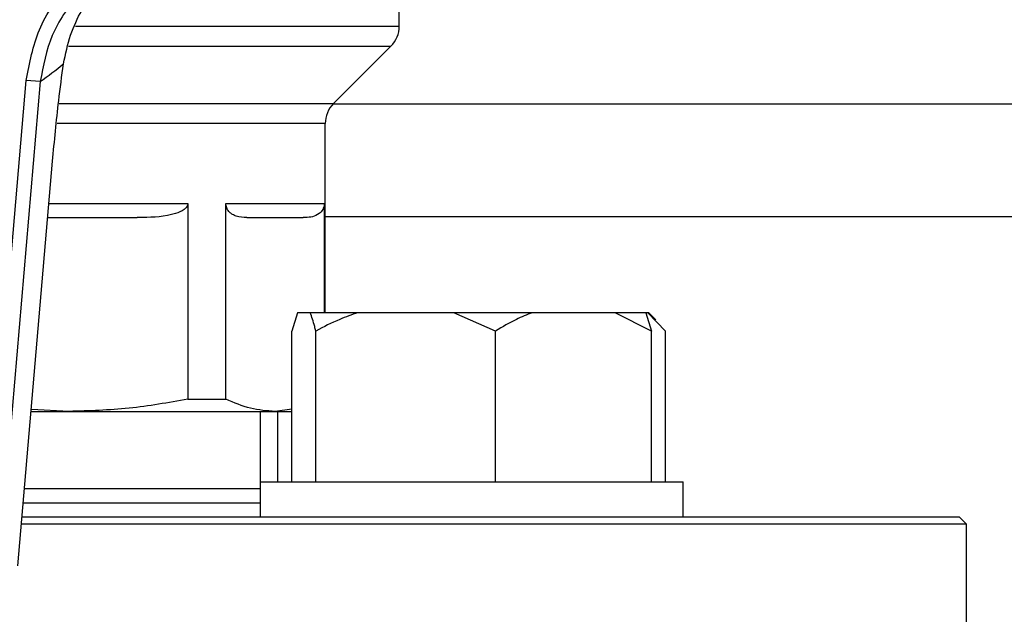
# Model space of a CAD drawing. Units: millimetres. Extents: x 5 to 415, y 5 to 292.
# Drawn here: x 131 to 136, y 247 to 251 of the extents above; entities that cross this region are included whole.
import ezdxf

# ---------------------------------------------------------------- set-up
doc = ezdxf.new("R2010")
doc.units = ezdxf.units.MM

msp = doc.modelspace()

# ---------------------------------------------------------------- linework, layer by layer
at = {"color": 7, "linetype": 'Continuous', "lineweight": 25}
for p, q in [((133.08904124, 250.66083753), (133.08904124, 250.74203349)), ((132.73025558, 250.23832671), (133.04398075, 250.55205187)), ((130.83609445, 247.83001797), (131.05385803, 250.36520271)), ((131.13020725, 250.35864457), (130.91244367, 247.82345984)), ((131.13020725, 250.35864457), (131.05385803, 250.36520271)), ((143.18519509, 250.2355739), (132.72757074, 250.2355739)), ((132.68519509, 249.09711236), (132.68519509, 250.12954105)), ((131.00791755, 247.71607907), (131.197521, 249.92342593)), ((131.0082092, 247.71605402), (131.19781264, 249.92340088)), ((131.19781264, 249.92340088), (131.197521, 249.92342593)), ((131.93612296, 249.69326621), (131.93612296, 248.62526817)), ((132.14312499, 249.69326621), (132.68030324, 249.69326621)), ((132.14312499, 248.62526817), (132.14312499, 249.69326621)), ((132.68030324, 249.69326621), (132.68030324, 249.09711236)), ((132.5335027, 249.09711236), (132.50299935, 248.99711236)), ((132.60327942, 249.09711236), (132.5335027, 249.09711236)), ((132.86270204, 249.09711236), (132.60327942, 249.09711236)), ((133.38635717, 249.09711236), (132.86270204, 249.09711236)), ((133.61527643, 248.99711236), (133.38635717, 249.09711236)), ((133.81369234, 249.09711236), (133.38635717, 249.09711236)), ((134.26757076, 249.09711236), (133.81369234, 249.09711236)), ((134.46598667, 248.99711236), (134.26757076, 249.09711236)), ((134.43548332, 249.09711236), (134.26757076, 249.09711236)), ((134.43548332, 249.09711236), (134.46598667, 248.99711236)), ((134.44537206, 249.09711236), (134.43548332, 249.09711236)), ((134.54231642, 248.99711236), (134.44537206, 249.09711236)), ((134.45037043, 249.09711236), (134.44537206, 249.09711236)), ((134.49006736, 249.05741543), (134.45037043, 249.09711236)), ((132.50299935, 248.17403544), (132.50299935, 248.99711236)), ((132.63378277, 248.17403544), (132.63378277, 248.99711236)), ((133.61527643, 248.17403544), (133.61527643, 248.99711236)), ((134.46598667, 248.17403544), (134.46598667, 248.99711236)), ((134.54231642, 248.17403544), (134.54231642, 248.99711236)), ((131.93612296, 248.62526817), (132.14312499, 248.62526817)), ((131.08058534, 248.55865083), (131.28769145, 248.55865083)), ((131.28769145, 248.55865083), (131.08151376, 248.56945937)), ((131.28769145, 248.55865083), (132.41171412, 248.55865083)), ((132.33134893, 248.17403544), (132.33134893, 248.55865083)), ((132.50299935, 248.57030015), (132.41171412, 248.55865083)), ((132.41171412, 248.55865083), (132.50299935, 248.55865083)), ((132.4266696, 248.17403544), (132.4266696, 248.55865083)), ((132.33064685, 248.17403544), (132.33064685, 247.98172775)), ((132.33064685, 248.17403544), (134.62914399, 248.17403544)), ((134.62914399, 248.17403544), (134.63833916, 248.17403544)), ((134.63833916, 247.98172775), (134.63833916, 248.17403544)), ((134.49076035, 247.98172775), (131.03102965, 247.98172775)), ((136.14673355, 247.98172775), (134.49076035, 247.98172775)), ((136.18519509, 247.94326621), (136.14673355, 247.98172775)), ((134.51795676, 247.94326621), (131.02772594, 247.94326621)), ((136.18519509, 247.94326621), (134.51795676, 247.94326621)), ((136.18519509, 246.78942006), (136.18519509, 247.94326621))]:
    msp.add_line(p, q, dxfattribs=at)
at = {"color": 8, "linetype": 'Continuous', "lineweight": 25}
for p, q in [((131.32204703, 250.66083753), (133.08904124, 250.66083753)), ((131.28510612, 250.55205187), (133.04398075, 250.55205187)), ((131.23277051, 250.23832671), (132.73025558, 250.23832671)), ((132.68519509, 250.12954105), (131.22179398, 250.12954105)), ((131.17804487, 249.69326621), (131.93612296, 249.69326621)), ((143.18519509, 249.62018929), (132.68519509, 249.62018929)), ((132.33064685, 248.05865083), (131.03763707, 248.05865083))]:
    msp.add_line(p, q, dxfattribs=at)
at = {"color": 7, "linetype": 'Continuous', "lineweight": 25}
for centre, radius, start, end in [((132.93519509, 250.66083753), 0.15384615, 315, 0), ((129.72939521, 252.33577062), 2.42307692, 305.31792357, 309.07494666), ((132.83904124, 250.12954105), 0.15384615, 135, 180)]:
    msp.add_arc(centre, radius, start, end, dxfattribs=at)
for points, knots in [([(131.25674882, 250.45468244), (131.26812847, 250.50858778), (131.29092726, 250.61658558), (131.36196261, 250.7637941), (131.4570408, 250.90343713), (131.53965955, 250.98833382), (131.58455413, 251.02782408), (131.58481012, 251.02804925)], [0, 0, 0, 0, 0.2120840965, 0.4249044187, 0.7086093062, 0.9983385304, 1, 1, 1, 1]), ([(131.05385803, 250.36520271), (131.07157352, 250.45951039), (131.10700136, 250.64810897), (131.24966308, 250.85801572), (131.36640889, 250.9522787), (131.40901557, 250.98668021)], [0, 0, 0, 0, 0.388439233, 0.7768093555, 1, 1, 1, 1]), ([(131.45370475, 250.92407001), (131.41491924, 250.89275855), (131.3086547, 250.80697143), (131.1787391, 250.61602913), (131.14638334, 250.44443312), (131.13020725, 250.35864457)], [0, 0, 0, 0, 0.2232533574, 0.6116695266, 1, 1, 1, 1]), ([(131.197521, 249.92342593), (131.20252537, 249.97871451), (131.21268414, 250.09094926), (131.23255162, 250.27320156), (131.24799079, 250.38899656), (131.25674882, 250.45468244)], [0, 0, 0, 0, 0.295845892, 0.600561474, 1, 1, 1, 1]), ([(131.93612296, 249.69326621), (131.93577637, 249.69010408), (131.93500089, 249.68302897), (131.92781713, 249.67127137), (131.90683156, 249.65275225), (131.82708697, 249.62172364), (131.73897311, 249.61688259), (131.66885136, 249.6164115), (131.6586755, 249.61634313)], [0, 0, 0, 0, 0.0291244926, 0.0651644836, 0.1264584951, 0.2977563334, 0.8980925859, 1, 1, 1, 1]), ([(132.25804749, 249.61634313), (132.23835881, 249.61717038), (132.21209158, 249.61827403), (132.18159927, 249.63149823), (132.16592368, 249.64251564), (132.15507255, 249.65437363), (132.14778958, 249.66830464), (132.14444813, 249.67873175), (132.14321814, 249.6878185), (132.14314548, 249.69206796), (132.14312499, 249.69326621)], [0, 0, 0, 0, 0.4741210645, 0.6325383215, 0.7439441957, 0.8657825089, 0.9130878416, 0.9607947085, 0.9889450541, 1, 1, 1, 1]), ([(132.68030324, 249.69326621), (132.68015968, 249.69010408), (132.67983847, 249.68302897), (132.67686286, 249.67127137), (132.66817035, 249.65275225), (132.63513906, 249.62172364), (132.5986411, 249.61688259), (132.56959572, 249.6164115), (132.56538074, 249.61634313)], [0, 0, 0, 0, 0.0291244926, 0.0651644836, 0.1264584951, 0.2977563334, 0.8980925859, 1, 1, 1, 1]), ([(131.17143744, 249.61634313), (131.21551729, 249.61634313), (131.38940836, 249.61634313), (131.54358287, 249.61634313), (131.6586755, 249.61634313)], [0, 0, 0, 0, 0.25349113895, 1, 1, 1, 1]), ([(132.63378277, 248.99711236), (132.63174882, 249.00528066), (132.62190833, 249.04479984), (132.61152032, 249.0739708), (132.60327942, 249.09711236)], [0, 0, 0, 0, 0.2066920434, 1, 1, 1, 1]), ([(132.86270204, 249.09711236), (132.82964413, 249.08554204), (132.75120418, 249.05808793), (132.67681894, 249.01946054), (132.63378277, 248.99711236)], [0, 0, 0, 0, 0.42144218055, 1, 1, 1, 1]), ([(133.81369234, 249.09711236), (133.78503939, 249.08554204), (133.71705151, 249.05808793), (133.65257805, 249.01946054), (133.61527643, 248.99711236)], [0, 0, 0, 0, 0.4214421805, 1, 1, 1, 1]), ([(131.93612296, 248.62526817), (131.82919804, 248.60615148), (131.61447616, 248.56776222), (131.3969142, 248.56169617), (131.28769145, 248.55865083)], [0, 0, 0, 0, 0.4979694181, 1, 1, 1, 1]), ([(132.41171412, 248.55865083), (132.36685245, 248.56164527), (132.27673591, 248.56766039), (132.18779133, 248.6060098), (132.14312499, 248.62526817)], [0, 0, 0, 0, 0.4978183467, 1, 1, 1, 1]), ([(132.33134893, 248.1355739), (132.31767161, 248.1355739), (132.26166092, 248.1355739), (132.12438733, 248.1355739), (131.91848587, 248.1355739), (131.67214753, 248.1355739), (131.3937751, 248.1355739), (131.18054699, 248.1355739), (131.05983181, 248.1355739), (131.0442445, 248.1355739)], [0, 0, 0, 0, 0.0560800442, 0.229656272, 0.409863811, 0.5950221299, 0.783133174, 0.9719971285, 1, 1, 1, 1])]:
    msp.add_open_spline(points, degree=3, knots=knots, dxfattribs=at)
msp.add_open_spline([(132.25804749, 249.61634313), (132.32703661, 249.61634313), (132.46501486, 249.61634313), (132.53192545, 249.61634313), (132.56538074, 249.61634313)], degree=3, dxfattribs=at)

doc.saveas('drawing.dxf')
